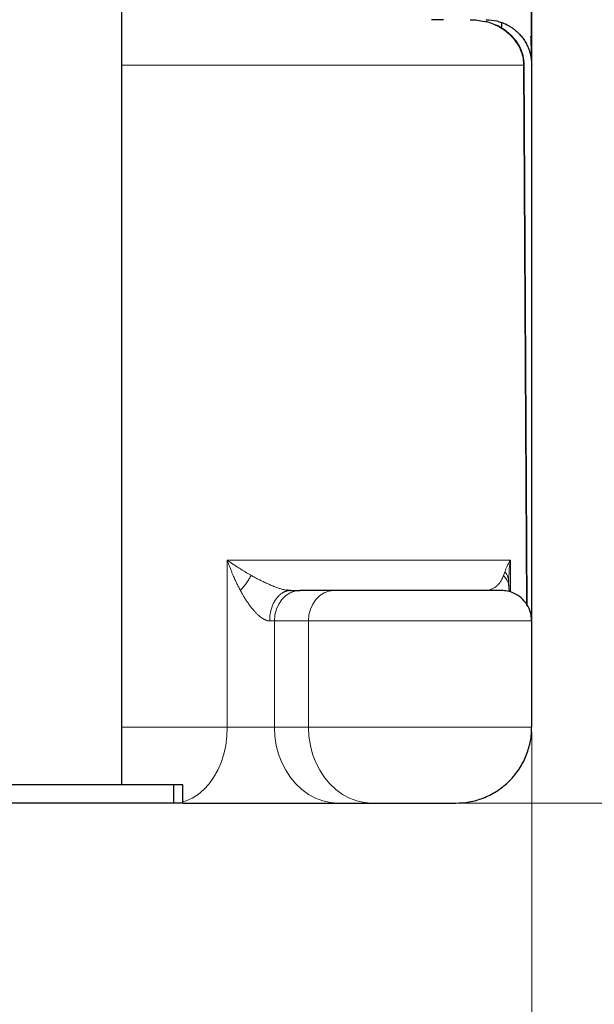
# Model space of a CAD drawing. Units: millimetres. Extents: x 0 to 420, y 0 to 297.
# Drawn here: x 290 to 302, y 172 to 194 of the extents above; entities that cross this region are included whole.
import ezdxf

# ---------------------------------------------------------------- set-up
doc = ezdxf.new("R2010")
doc.units = ezdxf.units.MM
doc.styles.add('SLDTEXTSTYLE0', font='TXT', dxfattribs={"width": 0.605})
doc.dimstyles.new('SLDDIMSTYLE0', dxfattribs={"dimtxt": 3.5, "dimasz": 3.5, "dimexe": 0, "dimexo": 0.0625, "dimgap": 0.875, "dimtad": 1, "dimlfac": 15, "dimrnd": 1e-09, "dimzin": 12, "dimdsep": 46, "dimtxsty": 'SLDTEXTSTYLE0', "dimsah": 1, "dimcen": 0.09, "dimadec": 0, "dimazin": 3, "dimtfac": 1, "dimtdec": 3, "dimtmove": 0, "dimatfit": 0, "dimfxl": 0, "dimfrac": 2, "dimtolj": 1, "dimtzin": 12, "dimarcsym": 0})
doc.dimstyles.new('SLDDIMSTYLE1', dxfattribs={"dimtxt": 3.5, "dimasz": 3.5, "dimexe": 0, "dimexo": 0.0625, "dimgap": 0.875, "dimtad": 1, "dimlfac": 15, "dimrnd": 1e-09, "dimzin": 12, "dimdsep": 46, "dimtxsty": 'SLDTEXTSTYLE0', "dimsah": 1, "dimcen": 0.09, "dimadec": 0, "dimazin": 3, "dimtfac": 1, "dimtdec": 3, "dimtofl": 0, "dimtmove": 0, "dimatfit": 3, "dimfxl": 0, "dimfrac": 2, "dimtolj": 1, "dimtzin": 12, "dimarcsym": 0})

# ---------------------------------------------------------------- blocks, each defined once
blk = doc.blocks.new('_D_14')
at = {"color": 7, "linetype": 'Continuous', "lineweight": 0}
for p, q in [((281.095, 270.268), (321.507, 270.268)), ((320.507, 176.335), (320.507, 270.268)), ((275.171, 176.335), (321.507, 176.335))]:
    blk.add_line(p, q, dxfattribs=at)
at = {"color": 7, "linetype": 'Continuous', "lineweight": 18}
for points in [[(320.507, 270.268), (319.969, 266.768), (321.046, 266.768)], [(320.507, 176.335), (321.046, 179.835), (319.969, 179.835)]]:
    blk.add_solid(points, dxfattribs=at)
at = {"color": 7, "linetype": 'Continuous', "lineweight": 18, "insert": (315.996, 217.954), "char_height": 3.5, "attachment_point": 1, "rotation": 90, "style": 'SLDTEXTSTYLE0'}
blk.add_mtext('1409', dxfattribs=at)
blk = doc.blocks.new('_D_17')
at = {"color": 7, "linetype": 'Continuous', "lineweight": 0}
for p, q in [((301.095, 177.902), (301.095, 165.31)), ((289.428, 174.635), (289.428, 165.31)), ((289.428, 166.31), (282.697, 166.31)), ((289.428, 166.31), (301.095, 166.31)), ((301.095, 166.31), (307.826, 166.31))]:
    blk.add_line(p, q, dxfattribs=at)
at = {"color": 7, "linetype": 'Continuous', "lineweight": 18}
for points in [[(289.428, 166.31), (285.928, 166.848), (285.928, 165.771)], [(301.095, 166.31), (304.595, 165.771), (304.595, 166.848)]]:
    blk.add_solid(points, dxfattribs=at)
at = {"color": 7, "linetype": 'Continuous', "lineweight": 18, "insert": (291.251, 170.821), "char_height": 3.5, "attachment_point": 1, "style": 'SLDTEXTSTYLE0'}
blk.add_mtext('175', dxfattribs=at)
blk = doc.blocks.new('_D_18')
at = {"color": 7, "linetype": 'Continuous', "lineweight": 0}
for p, q in [((249.095, 179.168), (249.095, 155.31)), ((301.095, 177.902), (301.095, 155.31)), ((301.095, 156.31), (249.095, 156.31))]:
    blk.add_line(p, q, dxfattribs=at)
at = {"color": 7, "linetype": 'Continuous', "lineweight": 18}
for points in [[(249.095, 156.31), (252.595, 155.771), (252.595, 156.848)], [(301.095, 156.31), (297.595, 156.848), (297.595, 155.771)]]:
    blk.add_solid(points, dxfattribs=at)
at = {"color": 7, "linetype": 'Continuous', "lineweight": 18, "insert": (271.084, 160.821), "char_height": 3.5, "attachment_point": 1, "style": 'SLDTEXTSTYLE0'}
blk.add_mtext('780', dxfattribs=at)

msp = doc.modelspace()

# ---------------------------------------------------------------- linework, layer by layer
at = {"color": 7, "linetype": 'Continuous', "lineweight": 25}
for p, q in [((301.09487, 192.63878), (301.09487, 201.08793)), ((301.09487, 181.32324), (301.09487, 201.08793)), ((292.09487, 176.73488), (292.09487, 195.66828)), ((299.1579, 193.53488), (298.89756, 193.53488)), ((300.42821, 193.48406), (300.42821, 193.35451)), ((300.53316, 193.43259), (300.54184, 193.42943)), ((300.93234, 192.53646), (300.93209, 192.55463)), ((300.99216, 180.68128), (300.93251, 192.53658)), ((301.09487, 178.02482), (301.09487, 192.53488)), ((301.09487, 180.34655), (301.09487, 192.51155)), ((300.58629, 181.20667), (300.58836, 181.19209)), ((300.59227, 181.20575), (300.59558, 181.25442)), ((300.60103, 181.0671), (300.59327, 181.19339)), ((300.59472, 181.22609), (300.59533, 181.25443)), ((295.71189, 180.99876), (295.7087, 181.01034)), ((296.75087, 181.00155), (296.00306, 181.00155)), ((300.08373, 181.00197), (300.07618, 181.00155)), ((300.60847, 180.97151), (300.60178, 181.06617)), ((301.09487, 178.00155), (301.09487, 180.33488)), ((293.22821, 176.73488), (285.62821, 176.73488)), ((293.22821, 176.73488), (293.22821, 176.33488)), ((293.42821, 176.73488), (293.22821, 176.73488)), ((293.42821, 176.33488), (293.42821, 176.73488)), ((293.22821, 176.33488), (285.62821, 176.33488)), ((293.42821, 176.33488), (293.22821, 176.33488)), ((296.84172, 176.33488), (297.58954, 176.33488))]:
    msp.add_line(p, q, dxfattribs=at)
at = {"color": 8, "linetype": 'Continuous', "lineweight": 18}
for p, q in [((300.91798, 192.53488), (300.97828, 180.70003)), ((294.40797, 181.66822), (294.40797, 178.00155)), ((300.62852, 181.66822), (294.40797, 181.66822)), ((300.62852, 180.96425), (300.62851, 181.66816)), ((295.33909, 180.33488), (295.44395, 180.33488)), ((295.44395, 180.33488), (295.44395, 178.00155)), ((295.44395, 180.33488), (296.19175, 180.33488)), ((296.19175, 180.33488), (301.09487, 180.33488)), ((296.19175, 180.33488), (296.19175, 178.00155)), ((294.40797, 178.00155), (292.09487, 178.00155)), ((295.44395, 178.00155), (294.40797, 178.00155)), ((296.19175, 178.00155), (295.44395, 178.00155)), ((296.19175, 178.00155), (301.09487, 178.00155)), ((300.87652, 177.17683), (300.85894, 177.1614))]:
    msp.add_line(p, q, dxfattribs=at)
at = {"color": 8, "linetype": 'Continuous', "lineweight": 18, "flags": 128}
for points in [[(300.9179, 192.53488), (300.66478, 192.53488), (300.38776, 192.53488), (300.0871, 192.53488), (299.76307, 192.53488), (299.41599, 192.53488), (299.04617, 192.53488), (298.65396, 192.53488), (298.23973, 192.53488), (297.80387, 192.53488), (297.34677, 192.53488), (296.86888, 192.53488), (296.37063, 192.53488), (295.85249, 192.53488), (295.31495, 192.53488), (294.7585, 192.53488), (294.18368, 192.53488), (293.59101, 192.53488), (292.98105, 192.53488), (292.35437, 192.53488), (292.09487, 192.53488)], [(296.00306, 181.00155), (295.89399, 180.98874), (295.7891, 180.9508), (295.69244, 180.88919), (295.60771, 180.80629), (295.53818, 180.70526), (295.48651, 180.59), (295.45469, 180.46494), (295.44395, 180.33488)], [(296.75086, 181.00155), (296.64179, 180.98874), (296.5369, 180.9508), (296.44024, 180.88919), (296.35551, 180.80629), (296.28598, 180.70526), (296.23431, 180.59), (296.20249, 180.46494), (296.19175, 180.33488)], [(294.40797, 178.00155), (294.39928, 177.80065), (294.37333, 177.60269), (294.3305, 177.41054), (294.27141, 177.22701), (294.19694, 177.05477), (294.10815, 176.89634), (294.00636, 176.75403), (293.89303, 176.62991), (293.76983, 176.52579), (293.63855, 176.44319), (293.50111, 176.38331), (293.42821, 176.36155)], [(295.44395, 178.00155), (295.45414, 177.80066), (295.48457, 177.60269), (295.53478, 177.41055), (295.60406, 177.22702), (295.69138, 177.05478), (295.79547, 176.89635), (295.91482, 176.75404), (296.04769, 176.62992), (296.19214, 176.5258), (296.34606, 176.44319), (296.50721, 176.38332), (296.67323, 176.34704), (296.84171, 176.33488)], [(297.58953, 176.33488), (297.42105, 176.34703), (297.25502, 176.38331), (297.09387, 176.44319), (296.93995, 176.52579), (296.7955, 176.62991), (296.66263, 176.75403), (296.54328, 176.89634), (296.43918, 177.05477), (296.35186, 177.22701), (296.28258, 177.41054), (296.23237, 177.60269), (296.20194, 177.80065), (296.19175, 178.00155)]]:
    msp.add_lwpolyline(points, dxfattribs=at)
at = {"color": 7, "linetype": 'Continuous', "lineweight": 25}
for points, knots in [([(301.09091, 192.83272), (301.09092, 192.88751), (301.09094, 192.99377), (301.09093, 193.2081), (301.09088, 193.44485), (301.09079, 193.70797), (301.09064, 193.9902), (301.09043, 194.28485), (301.09017, 194.57147), (301.08984, 194.84283), (301.08944, 195.09304), (301.08898, 195.31394), (301.08844, 195.50275), (301.08786, 195.65754), (301.08711, 195.78883), (301.08614, 195.91669), (301.08534, 196.0773), (301.08445, 196.29486), (301.08357, 196.57888), (301.08273, 196.92185), (301.08195, 197.32711), (301.08124, 197.79789), (301.08061, 198.33705), (301.08006, 198.94673), (301.07961, 199.62857), (301.07926, 200.34236), (301.07912, 200.83361), (301.07905, 201.06908)], [0, 0, 0, 0, 0.05850467, 0.11345743, 0.16485664, 0.21270364, 0.26207496, 0.30699523, 0.34746834, 0.38350148, 0.41510125, 0.44227738, 0.46385725, 0.4815203, 0.49527485, 0.50758794, 0.523198, 0.5477783, 0.5777818, 0.61319317, 0.65399188, 0.70015613, 0.75165971, 0.80847694, 0.87058323, 0.93796434, 1, 1, 1, 1]), ([(299.74107, 193.53488), (299.79678, 193.53336), (299.90125, 193.53051), (300.0035, 193.50871), (300.05124, 193.49854)], [0, 0, 0, 0, 0.533199688, 1, 1, 1, 1]), ([(300.93007, 192.55356), (300.92505, 192.61734), (300.91546, 192.73936), (300.85627, 192.89787), (300.78969, 193.01789), (300.7235, 193.10732), (300.66493, 193.17195), (300.60876, 193.22514), (300.55512, 193.26989), (300.49113, 193.31658), (300.40819, 193.36842), (300.29712, 193.42395), (300.17445, 193.47169), (300.0877, 193.48926), (300.05103, 193.49669)], [0, 0, 0, 0, 0.13008989, 0.24887401, 0.34475267, 0.41906155, 0.48681368, 0.53278056, 0.5822937, 0.63602005, 0.70252879, 0.79512209, 0.91340007, 1, 1, 1, 1]), ([(300.09487, 193.53488), (300.17487, 193.53119), (300.29405, 193.52569), (300.39501, 193.48433), (300.42821, 193.47074)], [0, 0, 0, 0, 0.671228977, 1, 1, 1, 1]), ([(300.42821, 193.47769), (300.42826, 193.47767), (300.42836, 193.47764), (300.42922, 193.47734), (300.43056, 193.47686), (300.43245, 193.47619), (300.43485, 193.47533), (300.43775, 193.47427), (300.44115, 193.47302), (300.44503, 193.47158), (300.45471, 193.46793), (300.47414, 193.46037), (300.50965, 193.44515), (300.55274, 193.42441), (300.60344, 193.39664), (300.65922, 193.3614), (300.7202, 193.31659), (300.78334, 193.2619), (300.8476, 193.19555), (300.90984, 193.11745), (300.96761, 193.02721), (301.00894, 192.94365), (301.03783, 192.86979), (301.05707, 192.80975), (301.07322, 192.74537), (301.08335, 192.68959), (301.08979, 192.63824), (301.09394, 192.59033), (301.09454, 192.55461), (301.09487, 192.53488)], [0, 0, 0, 0, 0.00913463, 0.01823099, 0.02729093, 0.03631631, 0.04530903, 0.054271, 0.06320415, 0.07211043, 0.0809918, 0.12259597, 0.16307761, 0.20644887, 0.24976537, 0.29786674, 0.34780608, 0.40477499, 0.46609432, 0.53478795, 0.61077659, 0.6930323, 0.73784631, 0.78717182, 0.8349471, 0.888852, 0.91722749, 0.95427706, 1, 1, 1, 1]), ([(301.09463, 192.61545), (301.09457, 192.63896), (301.09443, 192.69769), (301.0918, 192.82259), (301.08712, 192.98287), (301.08199, 193.11115), (301.07943, 193.17515)], [0, 0, 0, 0, 0.18270551, 0.45630131, 0.72872529, 1, 1, 1, 1]), ([(295.79306, 181.00155), (295.78121, 181.00183), (295.75567, 181.00243), (295.72532, 181.00721), (295.70905, 181.00976)], [0, 0, 0, 0, 0.46396423, 1, 1, 1, 1]), ([(295.79306, 181.00155), (295.78854, 181.00149), (295.77945, 181.00138), (295.76575, 181.00044), (295.75191, 180.99892), (295.73795, 180.99672), (295.72388, 180.99391), (295.71451, 180.99147), (295.7098, 180.99025)], [0, 0, 0, 0, 0.16171529, 0.32546581, 0.49121407, 0.65891792, 0.82853046, 1, 1, 1, 1]), ([(295.79283, 181.00155), (295.80009, 181.00155), (295.81458, 181.00155), (295.83571, 181.00155), (295.85637, 181.00155), (295.87651, 181.00155), (295.89613, 181.00155), (295.91525, 181.00155), (295.93386, 181.00155), (295.95195, 181.00155), (295.96953, 181.00155), (295.98663, 181.00155), (295.99758, 181.00155), (296.00306, 181.00155)], [0, 0, 0, 0, 0.09125062, 0.1822966, 0.27318312, 0.36395555, 0.45465947, 0.54534053, 0.63604445, 0.72681688, 0.8177034, 0.90874938, 1, 1, 1, 1]), ([(300.42244, 181.00155), (300.42242, 181.00155), (300.42238, 181.00155), (300.36029, 181.00155), (300.24773, 181.00155), (300.08358, 181.00155), (299.87663, 181.00155), (299.63008, 181.00155), (299.3521, 181.00155), (299.04893, 181.00155), (298.72953, 181.00155), (298.4019, 181.00155), (298.07496, 181.00155), (297.75769, 181.00155), (297.45777, 181.00155), (297.18511, 181.00155), (296.94187, 181.00155), (296.81453, 181.00155), (296.75087, 181.00155)], [0, 0, 0, 0, 0.04338033, 0.10715316, 0.17093188, 0.23470272, 0.29848144, 0.36225227, 0.42603099, 0.48980183, 0.55358055, 0.61735138, 0.6811301, 0.74490094, 0.80867966, 0.8724505, 0.93622722, 1, 1, 1, 1]), ([(300.13175, 181.00652), (300.12465, 181.00522), (300.11644, 181.00372), (300.10814, 181.00331), (300.10702, 181.00326)], [0, 0, 0, 0, 0.86558787, 1, 1, 1, 1]), ([(301.09099, 180.33528), (301.08978, 180.38082), (301.0869, 180.48948), (301.02265, 180.65494), (300.90683, 180.8134), (300.74827, 180.9298), (300.58243, 180.99218), (300.47385, 180.99878), (300.42821, 181.00155)], [0, 0, 0, 0, 0.13035159, 0.3110623, 0.49964587, 0.68822943, 0.86894014, 1, 1, 1, 1]), ([(299.42821, 176.33488), (299.52688, 176.33998), (299.73001, 176.35046), (300.03189, 176.43776), (300.32359, 176.58268), (300.58661, 176.78773), (300.8025, 177.03985), (300.9622, 177.32296), (301.05737, 177.61852), (301.09768, 177.84769), (301.09141, 177.97392), (301.09003, 178.00169)], [0, 0, 0, 0, 0.11308468, 0.232801171, 0.35748161, 0.484950018, 0.61271777, 0.736059969, 0.855100073, 0.968119958, 1, 1, 1, 1]), ([(293.43987, 176.33488), (293.4989, 176.33488), (293.62728, 176.33488), (293.84482, 176.33488), (294.08504, 176.33488), (294.33567, 176.33488), (294.59312, 176.33488), (294.85421, 176.33488), (295.1157, 176.33488), (295.37431, 176.33488), (295.62673, 176.33488), (295.86995, 176.33488), (296.10069, 176.33488), (296.31645, 176.33488), (296.51365, 176.33488), (296.69236, 176.33488), (296.79193, 176.33488), (296.84171, 176.33488)], [0, 0, 0, 0, 0.057324926, 0.124663611, 0.191992798, 0.259331483, 0.32666067, 0.393999355, 0.461328542, 0.52866701, 0.595996411, 0.663334882, 0.730664286, 0.798002754, 0.865332155, 0.932668236, 1, 1, 1, 1]), ([(297.58954, 176.33488), (297.62141, 176.33488), (297.68515, 176.33488), (297.80661, 176.33488), (297.94307, 176.33488), (298.09293, 176.33488), (298.25162, 176.33488), (298.41506, 176.33488), (298.57884, 176.33488), (298.7386, 176.33488), (298.89007, 176.33488), (299.0292, 176.33488), (299.15229, 176.33488), (299.25597, 176.33488), (299.3378, 176.33488), (299.39433, 176.33488), (299.42515, 176.33488), (299.42525, 176.33488), (299.42529, 176.33488)], [0, 0, 0, 0, 0.0637748, 0.12754959, 0.19132439, 0.25509918, 0.31887398, 0.38264878, 0.44642357, 0.51019837, 0.57397317, 0.63774796, 0.70152276, 0.76529755, 0.82907235, 0.89284715, 0.95662194, 1, 1, 1, 1])]:
    msp.add_open_spline(points, degree=3, knots=knots, dxfattribs=at)
at = {"color": 8, "linetype": 'Continuous', "lineweight": 18}
for points, knots in [([(300.05124, 193.49854), (300.05907, 193.49715), (300.12367, 193.48574), (300.23427, 193.44604), (300.3814, 193.37901), (300.50875, 193.29796), (300.63625, 193.19169), (300.75203, 193.05902), (300.83212, 192.91938), (300.87554, 192.80575), (300.90692, 192.69426), (300.91339, 192.60898), (300.91769, 192.55233)], [0, 0, 0, 0, 0.01768885, 0.14588502, 0.25879197, 0.37527223, 0.4767621, 0.62110206, 0.75471681, 0.81967609, 0.88020741, 1, 1, 1, 1]), ([(300.93183, 192.55444), (300.93187, 192.55442), (300.93276, 192.55417), (300.93116, 192.55347), (300.92255, 192.55275), (300.91761, 192.55233)], [0, 0, 0, 0, 0.02146945, 0.43928078, 1, 1, 1, 1]), ([(300.91798, 192.53487), (300.92401, 192.53528), (300.93264, 192.53586), (300.93121, 192.5364), (300.93077, 192.53656)], [0, 0, 0, 0, 0.69823016, 1, 1, 1, 1]), ([(294.40797, 181.66822), (294.41715, 181.66167), (294.4426, 181.64355), (294.49246, 181.60882), (294.56585, 181.55908), (294.64138, 181.50983), (294.71064, 181.46615), (294.76451, 181.43295), (294.81932, 181.39998), (294.87497, 181.36727), (294.91298, 181.34566), (294.93194, 181.33488)], [0, 0, 0, 0, 0.0584154, 0.16186514, 0.31024031, 0.50317078, 0.60322185, 0.70299168, 0.80242237, 0.90144957, 1, 1, 1, 1]), ([(294.69699, 181.00155), (294.69076, 181.01314), (294.67801, 181.03681), (294.65904, 181.07326), (294.63971, 181.11134), (294.61506, 181.1613), (294.58336, 181.22802), (294.54916, 181.30416), (294.51839, 181.37625), (294.49487, 181.43378), (294.47208, 181.49148), (294.45002, 181.54967), (294.42765, 181.61116), (294.41427, 181.64994), (294.40797, 181.66822)], [0, 0, 0, 0, 0.05325958, 0.1088113, 0.16665926, 0.22680262, 0.33567065, 0.46839559, 0.56935512, 0.65893475, 0.7258031, 0.82715272, 0.91855836, 1, 1, 1, 1]), ([(300.50605, 181.41304), (300.51832, 181.4548), (300.53511, 181.49716), (300.5762, 181.58235), (300.60058, 181.62521), (300.62851, 181.66816)], [0, 0, 0, 0, 0.5, 0.5, 1, 1, 1, 1]), ([(300.59533, 181.25443), (300.59557, 181.30466), (300.59621, 181.44167), (300.61599, 181.58034), (300.62851, 181.66816)], [0, 0, 0, 0, 0.36669612, 1, 1, 1, 1]), ([(300.47871, 181.33488), (300.48351, 181.34663), (300.4882, 181.35896), (300.49733, 181.38492), (300.50177, 181.39856), (300.50603, 181.41303)], [0, 0, 0, 0, 0.5, 0.5, 1, 1, 1, 1]), ([(300.50605, 181.41304), (300.53386, 181.37324), (300.57926, 181.30828), (300.58433, 181.23504), (300.58629, 181.20667)], [0, 0, 0, 0, 0.61267855, 1, 1, 1, 1]), ([(294.93194, 181.33488), (294.92061, 181.31274), (294.90683, 181.28843), (294.87467, 181.23642), (294.8563, 181.20873), (294.81581, 181.15127), (294.79369, 181.12153), (294.7469, 181.06153), (294.72224, 181.03129), (294.69699, 181.00155)], [0, 0, 0, 0, 0.25, 0.25, 0.5, 0.5, 0.75, 0.75, 1, 1, 1, 1]), ([(295.70905, 181.00976), (295.70619, 181.01014), (295.68713, 181.01264), (295.65232, 181.02073), (295.59758, 181.03469), (295.53227, 181.05485), (295.44843, 181.08497), (295.36463, 181.11921), (295.27808, 181.15762), (295.19943, 181.19471), (295.10817, 181.23997), (295.02033, 181.28575), (294.95863, 181.32004), (294.93194, 181.33488)], [0, 0, 0, 0, 0.01131101, 0.07541651, 0.12440588, 0.20846065, 0.30677387, 0.42517544, 0.5164608, 0.63470933, 0.73225496, 0.88414354, 1, 1, 1, 1]), ([(300.47858, 181.3348), (300.46649, 181.30662), (300.44167, 181.24878), (300.40468, 181.18669), (300.36426, 181.13503), (300.32048, 181.09341), (300.27915, 181.06452), (300.24353, 181.04447), (300.21579, 181.03151), (300.18795, 181.02079), (300.16051, 181.01259), (300.14162, 181.00794), (300.13195, 181.00655), (300.13175, 181.00652)], [0, 0, 0, 0, 0.12270562, 0.25191486, 0.36678921, 0.49719911, 0.63244376, 0.70547572, 0.78333165, 0.85228382, 0.9246071, 0.99844474, 1, 1, 1, 1]), ([(300.47871, 181.33488), (300.51738, 181.28426), (300.58222, 181.1994), (300.59072, 181.09897), (300.59416, 181.05843)], [0, 0, 0, 0, 0.59641679, 1, 1, 1, 1]), ([(295.33909, 180.33488), (295.33596, 180.33489), (295.32965, 180.33491), (295.3199, 180.33567), (295.30988, 180.33694), (295.29956, 180.33878), (295.28897, 180.3412), (295.2781, 180.34419), (295.26697, 180.34775), (295.25558, 180.35189), (295.24395, 180.35663), (295.23209, 180.36197), (295.22001, 180.36792), (295.19938, 180.37897), (295.16906, 180.3978), (295.12992, 180.42668), (295.08877, 180.46171), (295.04795, 180.50081), (295.005, 180.5465), (294.94589, 180.61535), (294.88654, 180.69419), (294.82915, 180.77858), (294.79608, 180.83079), (294.76686, 180.87862), (294.74345, 180.91825), (294.71801, 180.96303), (294.70345, 180.98971), (294.69699, 181.00155)], [0, 0, 0, 0, 0.01277862, 0.02575921, 0.03895218, 0.05236766, 0.06601628, 0.07990949, 0.09405929, 0.10847519, 0.12316623, 0.13814333, 0.15341951, 0.16900624, 0.21671534, 0.27003699, 0.32339863, 0.38474151, 0.44316642, 0.51368076, 0.6583747, 0.73892897, 0.8202548, 0.84426424, 0.90786924, 0.95913742, 1, 1, 1, 1]), ([(295.7098, 180.99025), (295.70505, 180.98888), (295.69552, 180.98613), (295.68127, 180.98114), (295.667, 180.97546), (295.65273, 180.96903), (295.6385, 180.96185), (295.61032, 180.94608), (295.56909, 180.91703), (295.51781, 180.86755), (295.4691, 180.80513), (295.41572, 180.71364), (295.37742, 180.61217), (295.35544, 180.51637), (295.34606, 180.45564), (295.34135, 180.40576), (295.33936, 180.36673), (295.33917, 180.34432), (295.33909, 180.33488)], [0, 0, 0, 0, 0.02306773, 0.04636699, 0.06988894, 0.09362413, 0.11756245, 0.14169319, 0.23752617, 0.33512816, 0.43363987, 0.54507073, 0.72523449, 0.80585841, 0.8729558, 0.92720693, 0.96933571, 1, 1, 1, 1])]:
    msp.add_open_spline(points, degree=3, knots=knots, dxfattribs=at)
msp.add_open_spline([(300.91769, 192.55233), (300.91781, 192.5465), (300.91787, 192.54068), (300.9179, 192.53488)], degree=3, dxfattribs=at)

# ---------------------------------------------------------------- dimensions: what is measured, and where the dimension line sits
at = {"color": 7, "linetype": 'Continuous', "lineweight": 18}
dim = msp.add_linear_dim(base=(320.50746, 270.26822), p1=(275.07123, 176.33488), p2=(280.99487, 270.26822), angle=90, dimstyle='SLDDIMSTYLE1', dxfattribs=at)
dim.commit()
dim.dimension.update_dxf_attribs({"geometry": '_D_14', "text_midpoint": (320.50746, 223.30155), "dimtype": 160})
for base, p1, p2, dimstyle, picture, middle in [((249.09487, 156.30959), (301.09487, 178.00155), (249.09487, 179.26822), 'SLDDIMSTYLE1', '_D_18', (275.09487, 156.30959)), ((301.09487, 166.30959), (289.42821, 174.73488), (301.09487, 178.00155), 'SLDDIMSTYLE0', '_D_17', (295.26154, 166.30959))]:
    dim = msp.add_linear_dim(base=base, p1=p1, p2=p2, dimstyle=dimstyle, dxfattribs=at)
    dim.commit()
    dim.dimension.update_dxf_attribs({"geometry": picture, "text_midpoint": middle, "dimtype": 160})

doc.saveas('drawing.dxf')
